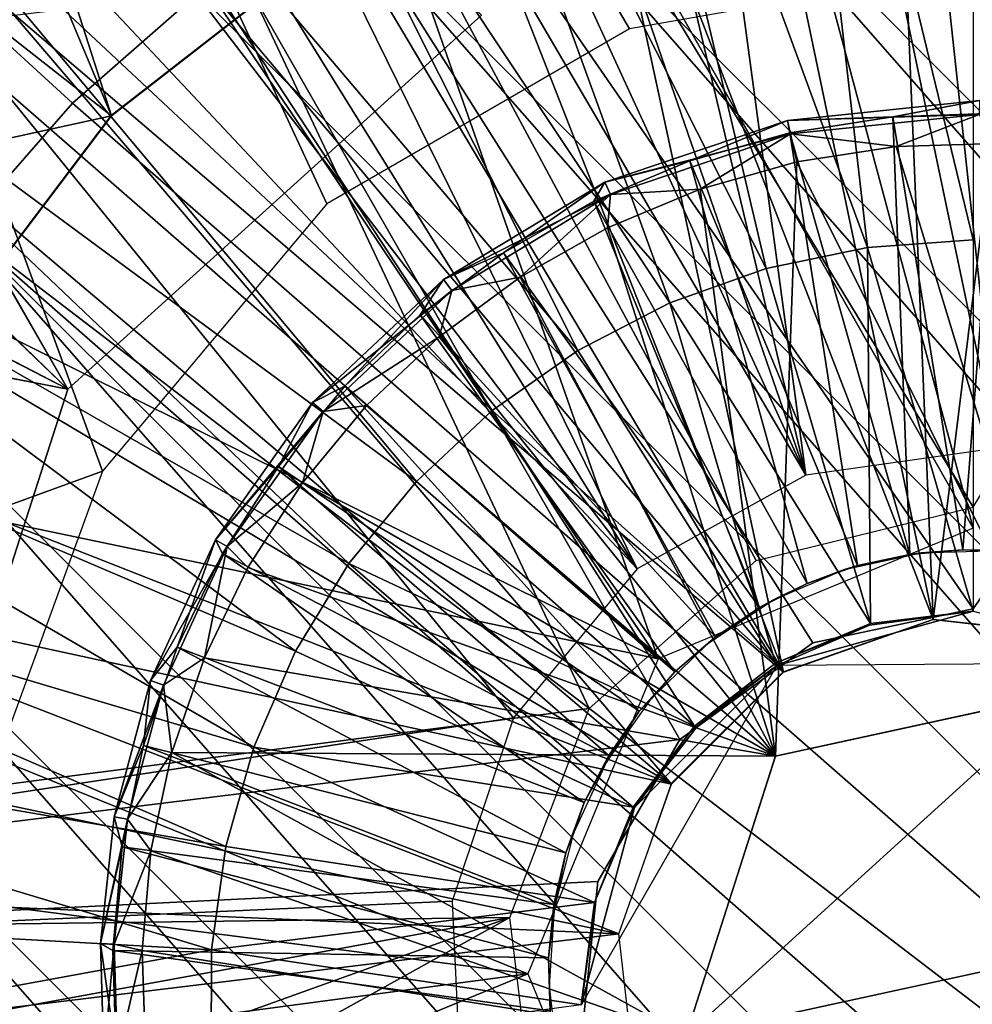
# Model space of a CAD drawing. Units: feet. Extents: x -1.48 to 1.48, y -5.3 to 1.92.
# Drawn here: x -0.44 to 0, y -0.46 to 0 of the extents above; entities that cross this region are included whole.
import ezdxf

# ---------------------------------------------------------------- set-up
doc = ezdxf.new("R2010")
doc.units = ezdxf.units.FT
doc.header["$MEASUREMENT"] = 0
for name, color, linetype in [('AFUWA-3-ARPM', 4, 'Continuous'), ('AFUWA-3-BTVL', 11, 'Continuous'), ('AFUWA-3-CLBK', 19, 'Continuous'), ('AFUWA-3-HWSS', 4, 'Continuous'), ('AFUWA-3-KNBK', 19, 'Continuous'), ('AFUWA-P', 2, 'Continuous')]:
    doc.layers.add(name, color=color, linetype=linetype)

# ---------------------------------------------------------------- blocks, each defined once
blk = doc.blocks.new('A$C149E7BF3')
at = {"linetype": 'Continuous', "lineweight": 0}
for p, q in [((0.55578, 0.97688), (0.67188, 1.06733)), ((0.55578, 0.97688), (0.67188, 1.06733)), ((0.55578, 0.97688), (0.46762, 0.86046)), ((0.55578, 0.97688), (0.46762, 0.86046)), ((0.86765, 0.71879), (0.93714, 0.74309)), ((1.01026, 0.73483), (0.93714, 0.74309)), ((0.86765, 0.71879), (0.81559, 0.66673)), ((0.99715, 0.70867), (0.86388, 0.67969)), ((0.99715, 0.70867), (0.86388, 0.67969)), ((0.82234, 0.54979), (0.86388, 0.67969)), ((0.86388, 0.67969), (0.82234, 0.54979)), ((0.81559, 0.66673), (0.79129, 0.59724)), ((0.79129, 0.59724), (0.79955, 0.52412))]:
    blk.add_line(p, q, dxfattribs=at)

msp = doc.modelspace()

# ---------------------------------------------------------------- linework, layer by layer
at = {"layer": 'AFUWA-3-ARPM'}
for points in [[(-0.12203, 1.02654, 0.28006), (-0.00021, 1.03156, 0.28006), (0.01103, -0.20098, 0.28006)], [(-0.24297, 1.01144, 0.28006), (-0.12203, 1.02654, 0.28006), (0.01103, -0.20098, 0.28006)], [(-0.07783, -0.21339, 0.28006), (-0.3628, 0.98632, 0.28006), (-0.24297, 1.01144, 0.28006)], [(0.01103, -0.20098, 0.28006), (-0.07783, -0.21339, 0.28006), (-0.24297, 1.01144, 0.28006)], [(-0.47982, 0.95146, 0.28006), (-0.3628, 0.98632, 0.28006), (-0.07783, -0.21339, 0.28006)], [(-0.59331, 0.90718, 0.28006), (-0.47982, 0.95146, 0.28006), (-0.07783, -0.21339, 0.28006)], [(-0.07783, -0.21339, 0.28006), (-0.70272, 0.85371, 0.28006), (-0.59331, 0.90718, 0.28006)], [(-0.80714, 0.79154, 0.28006), (-0.70272, 0.85371, 0.28006), (-0.15609, -0.25698, 0.28006)], [(-0.15609, -0.25698, 0.28006), (-0.70272, 0.85371, 0.28006), (-0.07783, -0.21339, 0.28006)], [(-0.80714, 0.79154, 0.28006), (-0.15609, -0.25698, 0.28006), (-0.90612, 0.7209, 0.28006)], [(-0.90612, 0.7209, 0.28006), (-0.15609, -0.25698, 0.28006), (-0.99968, 0.64181, 0.28006)], [(-0.99968, -0.44482, 0.28006), (-0.99968, 0.64181, 0.28006), (-0.21345, -0.32603, 0.28006)], [(-0.15609, -0.25698, 0.28006), (-0.21345, -0.32603, 0.28006), (-0.99968, 0.64181, 0.28006)], [(-0.00021, 0.62244, 0.4966), (-0.00021, -0.23812, 0.4966), (-0.22481, 0.59819, 0.4966)], [(-0.00021, -0.23812, 0.4966), (-0.43598, 0.52907, 0.4966), (-0.22481, 0.59819, 0.4966)], [(-0.14636, -0.29866, 0.4966), (-0.62804, 0.41825, 0.4966), (-0.43598, 0.52907, 0.4966)], [(-0.00021, -0.23812, 0.4966), (-0.14636, -0.29866, 0.4966), (-0.43598, 0.52907, 0.4966)], [(-0.62804, 0.41825, 0.4966), (-0.14636, -0.29866, 0.4966), (-0.79487, 0.2666, 0.4966)], [(-0.92487, 0.08814, 0.4966), (-0.79487, 0.2666, 0.4966), (-0.14636, -0.29866, 0.4966)], [(-0.01868, -0.2805, 2.4651), (-0.0381, 0.18494, 2.4651), (-0.11422, 0.17582, 2.4651)], [(-0.0381, 0.18494, 2.4651), (-0.01868, -0.2805, 2.4651), (0.03857, 0.18494, 2.4651)], [(0.05445, -0.28876, 2.4651), (0.03857, 0.18494, 2.4651), (-0.01868, -0.2805, 2.4651)], [(-0.188, 0.15758, 2.4651), (-0.01868, -0.2805, 2.4651), (-0.11422, 0.17582, 2.4651)], [(-0.08817, -0.3048, 2.4651), (-0.188, 0.15758, 2.4651), (-0.2588, 0.13075, 2.4651)], [(-0.188, 0.15758, 2.4651), (-0.08817, -0.3048, 2.4651), (-0.01868, -0.2805, 2.4651)], [(-0.2588, 0.13075, 2.4651), (-0.3261, 0.09549, 2.4651), (-0.08817, -0.3048, 2.4651)], [(-0.08817, -0.3048, 2.4651), (-0.3261, 0.09549, 2.4651), (-0.38861, 0.05237, 2.4651)], [(-0.92487, 0.08814, 0.4966), (-0.14636, -0.29866, 0.4966), (-1.01574, -0.11672, 0.4966)], [(-0.44639, 0.00136, 2.4651), (-0.08817, -0.3048, 2.4651), (-0.38861, 0.05237, 2.4651)], [(-0.44639, 0.00136, 2.4651), (-0.49678, -0.05557, 2.4651), (-0.14023, -0.35686, 2.4651)], [(-0.08817, -0.3048, 2.4651), (-0.44639, 0.00136, 2.4651), (-0.14023, -0.35686, 2.4651)], [(-0.54044, -0.11875, 2.4651), (-0.14023, -0.35686, 2.4651), (-0.49678, -0.05557, 2.4651)], [(-1.06117, -0.3351, 0.4966), (-1.01574, -0.11672, 0.4966), (-0.2069, -0.44482, 0.4966)], [(-0.14636, -0.29866, 0.4966), (-0.2069, -0.44482, 0.4966), (-1.01574, -0.11672, 0.4966)], [(-0.14023, -0.35686, 2.4651), (-0.54044, -0.11875, 2.4651), (-0.57553, -0.18564, 2.4651)], [(-0.57553, -0.18564, 2.4651), (-0.60248, -0.25665, 2.4651), (-0.14023, -0.35686, 2.4651)], [(-0.62064, -0.33019, 2.4651), (-0.16453, -0.42635, 2.4651), (-0.60248, -0.25665, 2.4651)], [(-0.14023, -0.35686, 2.4651), (-0.60248, -0.25665, 2.4651), (-0.16453, -0.42635, 2.4651)], [(-0.24197, -0.41116, 0.28006), (-0.99968, -0.44482, 0.28006), (-0.21345, -0.32603, 0.28006)], [(-0.16453, -0.42635, 2.4651), (-0.62064, -0.33019, 2.4651), (-0.62997, -0.40604, 2.4651)], [(-0.2069, -0.44482, 0.4966), (-1.06117, -0.55869, 0.4966), (-1.06117, -0.3351, 0.4966)], [(-0.62997, -0.48271, 2.4651), (-0.16453, -0.42635, 2.4651), (-0.62997, -0.40604, 2.4651)], [(-0.23783, -0.50067, 0.28006), (-0.99968, -0.44482, 0.28006), (-0.24197, -0.41116, 0.28006)], [(-0.15627, -0.49947, 2.4651), (-0.16453, -0.42635, 2.4651), (-0.62997, -0.48271, 2.4651)], [(-0.2069, -0.44482, 0.4966), (-1.01416, -0.77717, 0.4966), (-1.06117, -0.55869, 0.4966)], [(-0.2069, -0.44482, 0.4966), (-0.14636, -0.59097, 0.4966), (-1.01416, -0.77717, 0.4966)], [(-0.99968, -0.44482, 0.28006), (-0.23783, -0.50067, 0.28006), (-0.99501, -0.5429, 0.28006)]]:
    msp.add_3dface(points, dxfattribs=at)
at = {"layer": 'AFUWA-3-BTVL'}
for points in [[(-1.05677, 0.43721, 0.03006), (-0.42025, -0.17358, 0.00006), (-0.87635, 0.61751, 0.03006)], [(-0.87635, 0.61751, 0.03006), (-0.42025, -0.17358, 0.00006), (-0.22836, 0.0001, 0.00006)], [(-0.42025, -0.17358, 0.00006), (-1.051, 0.4379, 0.00006), (-0.87126, 0.61553, 0.00006)], [(-0.22836, 0.0001, 0.00006), (-0.42025, -0.17358, 0.00006), (-0.87126, 0.61553, 0.00006)], [(-0.42025, -0.17358, 0.00006), (-1.05677, 0.43721, 0.03006), (-1.19985, 0.22766, 0.03006)], [(-0.42025, -0.17358, 0.00006), (-1.1962, 0.2295, 0.00006), (-1.051, 0.4379, 0.00006)], [(-0.40004, -0.0467, 3.25408), (-0.55455, 0.32211, 3.25408), (-0.70162, 0.19034, 3.25408)], [(-0.40004, -0.0467, 3.25408), (-0.28393, 0.04375, 3.25408), (-0.55455, 0.32211, 3.25408)], [(-1.1962, 0.2295, 0.00006), (-0.42025, -0.17358, 0.00006), (-1.30093, -0.00221, 0.00006)], [(-1.19985, 0.22766, 0.03006), (-1.30203, -0.0036, 0.03006), (-0.42025, -0.17358, 0.00006)], [(-0.4882, -0.16312, 3.25408), (-0.40004, -0.0467, 3.25408), (-0.70162, 0.19034, 3.25408)], [(-0.40004, -0.0467, 3.25408), (-0.42781, 0.0403, 1.81707), (-0.28393, 0.04375, 3.25408)], [(-0.42781, 0.0403, 1.81707), (-0.53092, -0.07526, 1.81707), (-0.47306, 0.03212, 3.15408)], [(-0.40004, -0.0467, 3.25408), (-0.53092, -0.07526, 1.81707), (-0.42781, 0.0403, 1.81707)], [(-1.30203, -0.0036, 0.03006), (-0.49959, -0.41994, 0.00006), (-0.42025, -0.17358, 0.00006)], [(-1.30093, -0.00221, 0.00006), (-0.42025, -0.17358, 0.00006), (-0.49959, -0.41994, 0.00006)], [(-0.40004, -0.0467, 3.25408), (-0.4882, -0.16312, 3.25408), (-0.53092, -0.07526, 1.81707)]]:
    msp.add_3dface(points, dxfattribs=at)
at = {"layer": 'AFUWA-3-CLBK'}
for points in [[(-1.00021, -0.42882, 0.28006), (-0.17838, -0.32176, 0.28006), (-1.00021, 1.42118, 0.28006)], [(-0.1008, -0.25307, 0.28006), (-0.00021, -0.22828, 0.28006), (-1.00021, 1.42118, 0.28006)], [(0.99979, 1.42118, 0.28006), (-1.00021, 1.42118, 0.28006), (-0.00021, -0.22828, 0.28006)], [(-0.1008, -0.25307, 0.28006), (-1.00021, 1.42118, 0.28006), (-0.17838, -0.32176, 0.28006)], [(-0.00021, 0.02172, 0.03006), (-0.15968, -0.00638, 0.03006), (-1.00021, 1.42118, 0.03006)], [(-0.30017, -0.0875, 0.03006), (-0.40424, -0.21155, 0.03006), (-1.00021, 1.42118, 0.03006)], [(-1.00021, -0.42882, 0.03006), (-1.00021, 1.42118, 0.03006), (-0.40424, -0.21155, 0.03006)], [(-1.00021, 1.42118, 0.03006), (-0.15968, -0.00638, 0.03006), (-0.30017, -0.0875, 0.03006)], [(-0.07462, -0.29133, -2.28144), (-0.00021, -0.27553, -2.28144), (-1.00021, 1.17118, -2.28144)], [(0.99979, 1.17118, -2.28144), (-1.00021, 1.17118, -2.28144), (-0.00021, -0.27553, -2.28144)], [(-1.00021, 1.17118, -2.28144), (-1.00021, -0.4426, -2.28144), (-0.13624, -0.33608, -2.28144)], [(-0.07462, -0.29133, -2.28144), (-1.00021, 1.17118, -2.28144), (-0.13624, -0.33608, -2.28144)], [(-1.00021, 1.17118, -2.53144), (0.99979, 1.17118, -2.53144), (-0.00021, -0.27553, -2.53144)], [(-1.00021, -0.4426, -2.53144), (-1.00021, 1.17118, -2.53144), (-0.13624, -0.33608, -2.53144)], [(-0.00021, -0.27553, -2.53144), (-0.07462, -0.29133, -2.53144), (-1.00021, 1.17118, -2.53144)], [(-1.00021, 1.17118, -2.53144), (-0.07462, -0.29133, -2.53144), (-0.13624, -0.33608, -2.53144)], [(-0.45964, -0.3637, 0.03006), (-1.00021, -0.42882, 0.03006), (-0.40424, -0.21155, 0.03006)], [(-0.21516, -0.41866, 0.28006), (-0.17838, -0.32176, 0.28006), (-1.00021, -0.42882, 0.28006)], [(-1.00021, -0.4426, -2.28144), (-0.17433, -0.40205, -2.28144), (-0.13624, -0.33608, -2.28144)], [(-1.00021, -0.4426, -2.53144), (-0.13624, -0.33608, -2.53144), (-0.17433, -0.40205, -2.53144)], [(-0.17433, -0.40205, -2.28144), (-1.00021, -0.4426, -2.28144), (-0.18227, -0.47778, -2.28144)], [(-1.00021, -0.4426, -2.53144), (-0.17433, -0.40205, -2.53144), (-0.18227, -0.47778, -2.53144)], [(-1.00021, -0.42882, 0.28006), (-0.99135, -0.56071, 0.28006), (-0.21516, -0.41866, 0.28006)], [(-0.99135, -0.56071, 0.28006), (-0.96581, -0.68867, 0.28006), (-0.21516, -0.41866, 0.28006)], [(-0.21516, -0.41866, 0.28006), (-0.96581, -0.68867, 0.28006), (-0.92396, -0.81181, 0.28006)], [(-0.21516, -0.41866, 0.28006), (-0.92396, -0.81181, 0.28006), (-0.20269, -0.52155, 0.28006)], [(-0.18227, -0.47778, -2.28144), (-1.00021, -0.4426, -2.28144), (-0.99578, -0.53588, -2.28144)], [(-1.00021, -0.4426, -2.53144), (-0.18227, -0.47778, -2.53144), (-0.99578, -0.53588, -2.53144)]]:
    msp.add_3dface(points, dxfattribs=at)
at = {"layer": 'AFUWA-3-HWSS'}
for points in [[(-0.03749, -0.04714, 0.06367), (0.0027, -0.03962, 0.05064), (-0.08632, -0.04886, 0.05064)], [(0.0027, -0.03962, 0.05064), (0.00265, -0.04601, 0.03521), (-0.08632, -0.04886, 0.05064)], [(0.0027, -0.03962, 0.05064), (-0.03749, -0.04714, 0.06367), (0.01067, -0.04551, 0.06367)], [(0.01067, -0.04551, 0.06367), (-0.03749, -0.04714, 0.06367), (-0.00499, -0.24812, 0.26628)], [(-0.00499, -0.24812, 0.26628), (0.01974, -0.24918, 0.26628), (0.01067, -0.04551, 0.06367)], [(-0.13167, -0.06765, 0.06367), (-0.08632, -0.04886, 0.05064), (-0.17113, -0.07742, 0.05064)], [(-0.17113, -0.07742, 0.05064), (-0.08632, -0.04886, 0.05064), (-0.08496, -0.05511, 0.03521)], [(-0.13167, -0.06765, 0.06367), (-0.08527, -0.05454, 0.06367), (-0.08632, -0.04886, 0.05064)], [(-0.08496, -0.05511, 0.03521), (-0.08632, -0.04886, 0.05064), (0.00265, -0.04601, 0.03521)], [(-0.08527, -0.05454, 0.06367), (-0.03749, -0.04714, 0.06367), (-0.08632, -0.04886, 0.05064)], [(-0.08527, -0.05454, 0.06367), (-0.02964, -0.25024, 0.26628), (-0.03749, -0.04714, 0.06367)], [(-0.03597, -0.06098, 0.03006), (-0.08496, -0.05511, 0.03521), (0.00265, -0.04601, 0.03521)], [(-0.02964, -0.25024, 0.26628), (-0.00499, -0.24812, 0.26628), (-0.03749, -0.04714, 0.06367)], [(0.01059, -0.05953, 0.03006), (-0.03597, -0.06098, 0.03006), (0.00265, -0.04601, 0.03521)], [(-0.13167, -0.06765, 0.06367), (-0.05391, -0.25544, 0.26628), (-0.08527, -0.05454, 0.06367)], [(-0.05391, -0.25544, 0.26628), (-0.02964, -0.25024, 0.26628), (-0.08527, -0.05454, 0.06367)], [(-0.16844, -0.08322, 0.03521), (-0.17113, -0.07742, 0.05064), (-0.08496, -0.05511, 0.03521)], [(-0.12688, -0.08072, 0.03006), (-0.16844, -0.08322, 0.03521), (-0.08496, -0.05511, 0.03521)], [(-0.12688, -0.08072, 0.03006), (-0.08496, -0.05511, 0.03521), (-0.08196, -0.06806, 0.03006)], [(-0.03597, -0.06098, 0.03006), (-0.08196, -0.06806, 0.03006), (-0.08496, -0.05511, 0.03521)], [(0.04133, -0.31491, 0.03006), (-0.08196, -0.06806, 0.03006), (-0.03597, -0.06098, 0.03006)], [(-0.03597, -0.06098, 0.03006), (0.01059, -0.05953, 0.03006), (0.04133, -0.31491, 0.03006)], [(-0.07714, -0.26368, 0.26628), (-0.13167, -0.06765, 0.06367), (-0.17618, -0.08632, 0.06367)], [(-0.17113, -0.07742, 0.05064), (-0.17618, -0.08632, 0.06367), (-0.13167, -0.06765, 0.06367)], [(-0.05391, -0.25544, 0.26628), (-0.13167, -0.06765, 0.06367), (-0.07714, -0.26368, 0.26628)], [(-0.09194, -0.3439, 0.03006), (-0.12688, -0.08072, 0.03006), (-0.08196, -0.06806, 0.03006)], [(0.04133, -0.31491, 0.03006), (-0.09194, -0.3439, 0.03006), (-0.08196, -0.06806, 0.03006)], [(-0.21815, -0.11028, 0.06367), (-0.17113, -0.07742, 0.05064), (-0.24591, -0.1226, 0.05064)], [(-0.24591, -0.1226, 0.05064), (-0.17113, -0.07742, 0.05064), (-0.16844, -0.08322, 0.03521)], [(-0.17618, -0.08632, 0.06367), (-0.17113, -0.07742, 0.05064), (-0.21815, -0.11028, 0.06367)], [(-0.09194, -0.3439, 0.03006), (-0.16981, -0.0986, 0.03006), (-0.12688, -0.08072, 0.03006)], [(-0.16981, -0.0986, 0.03006), (-0.16844, -0.08322, 0.03521), (-0.12688, -0.08072, 0.03006)], [(-0.24204, -0.12768, 0.03521), (-0.24591, -0.1226, 0.05064), (-0.16844, -0.08322, 0.03521)], [(-0.21032, -0.1215, 0.03006), (-0.24204, -0.12768, 0.03521), (-0.16844, -0.08322, 0.03521)], [(-0.21815, -0.11028, 0.06367), (-0.09931, -0.27479, 0.26628), (-0.17618, -0.08632, 0.06367)], [(-0.21032, -0.1215, 0.03006), (-0.16844, -0.08322, 0.03521), (-0.16981, -0.0986, 0.03006)], [(-0.09931, -0.27479, 0.26628), (-0.07714, -0.26368, 0.26628), (-0.17618, -0.08632, 0.06367)], [(-0.09194, -0.3439, 0.03006), (-0.21032, -0.1215, 0.03006), (-0.16981, -0.0986, 0.03006)], [(-0.2568, -0.13899, 0.06367), (-0.11981, -0.28845, 0.26628), (-0.21815, -0.11028, 0.06367)], [(-0.21815, -0.11028, 0.06367), (-0.24591, -0.1226, 0.05064), (-0.2568, -0.13899, 0.06367)], [(-0.21815, -0.11028, 0.06367), (-0.11981, -0.28845, 0.26628), (-0.09931, -0.27479, 0.26628)], [(-0.24591, -0.1226, 0.05064), (-0.30667, -0.17972, 0.05064), (-0.29179, -0.17217, 0.06367)], [(-0.24591, -0.1226, 0.05064), (-0.24204, -0.12768, 0.03521), (-0.30667, -0.17972, 0.05064)], [(-0.2568, -0.13899, 0.06367), (-0.24591, -0.1226, 0.05064), (-0.29179, -0.17217, 0.06367)], [(-0.24791, -0.1492, 0.03006), (-0.21032, -0.1215, 0.03006), (-0.09194, -0.3439, 0.03006)], [(-0.24791, -0.1492, 0.03006), (-0.24204, -0.12768, 0.03521), (-0.21032, -0.1215, 0.03006)], [(-0.24204, -0.12768, 0.03521), (-0.30183, -0.1839, 0.03521), (-0.30667, -0.17972, 0.05064)], [(-0.24204, -0.12768, 0.03521), (-0.24791, -0.1492, 0.03006), (-0.30183, -0.1839, 0.03521)], [(-0.13866, -0.30465, 0.26628), (-0.2568, -0.13899, 0.06367), (-0.29179, -0.17217, 0.06367)], [(-0.11981, -0.28845, 0.26628), (-0.2568, -0.13899, 0.06367), (-0.13866, -0.30465, 0.26628)], [(-0.24791, -0.1492, 0.03006), (-0.28171, -0.18117, 0.03006), (-0.30183, -0.1839, 0.03521)], [(-0.09194, -0.3439, 0.03006), (-0.28171, -0.18117, 0.03006), (-0.24791, -0.1492, 0.03006)], [(-0.29179, -0.17217, 0.06367), (-0.32257, -0.20935, 0.06367), (-0.1551, -0.323, 0.26628)], [(-0.29179, -0.17217, 0.06367), (-0.30667, -0.17972, 0.05064), (-0.32257, -0.20935, 0.06367)], [(-0.29179, -0.17217, 0.06367), (-0.1551, -0.323, 0.26628), (-0.13866, -0.30465, 0.26628)], [(-0.35182, -0.2434, 0.05064), (-0.32257, -0.20935, 0.06367), (-0.30667, -0.17972, 0.05064)], [(-0.35182, -0.2434, 0.05064), (-0.30667, -0.17972, 0.05064), (-0.30183, -0.1839, 0.03521)], [(-0.09194, -0.3439, 0.03006), (-0.31146, -0.21702, 0.03006), (-0.28171, -0.18117, 0.03006)], [(-0.28171, -0.18117, 0.03006), (-0.31146, -0.21702, 0.03006), (-0.30183, -0.1839, 0.03521)], [(-0.34627, -0.24658, 0.03521), (-0.35182, -0.2434, 0.05064), (-0.30183, -0.1839, 0.03521)], [(-0.31146, -0.21702, 0.03006), (-0.34627, -0.24658, 0.03521), (-0.30183, -0.1839, 0.03521)], [(-0.34857, -0.24981, 0.06367), (-0.32257, -0.20935, 0.06367), (-0.35182, -0.2434, 0.05064)], [(-0.1693, -0.34348, 0.26628), (-0.32257, -0.20935, 0.06367), (-0.34857, -0.24981, 0.06367)], [(-0.1551, -0.323, 0.26628), (-0.32257, -0.20935, 0.06367), (-0.1693, -0.34348, 0.26628)], [(-0.31146, -0.21702, 0.03006), (-0.3367, -0.25631, 0.03006), (-0.34627, -0.24658, 0.03521)], [(-0.09194, -0.3439, 0.03006), (-0.3367, -0.25631, 0.03006), (-0.31146, -0.21702, 0.03006)], [(-0.35182, -0.2434, 0.05064), (-0.38189, -0.30874, 0.05064), (-0.36958, -0.29325, 0.06367)], [(-0.38189, -0.30874, 0.05064), (-0.35182, -0.2434, 0.05064), (-0.34627, -0.24658, 0.03521)], [(-0.38189, -0.30874, 0.05064), (-0.34627, -0.24658, 0.03521), (-0.37587, -0.31089, 0.03521)], [(-0.35691, -0.29815, 0.03006), (-0.37587, -0.31089, 0.03521), (-0.34627, -0.24658, 0.03521)], [(-0.36958, -0.29325, 0.06367), (-0.34857, -0.24981, 0.06367), (-0.35182, -0.2434, 0.05064)], [(-0.35691, -0.29815, 0.03006), (-0.34627, -0.24658, 0.03521), (-0.3367, -0.25631, 0.03006)], [(-0.36958, -0.29325, 0.06367), (-0.18061, -0.36533, 0.26628), (-0.34857, -0.24981, 0.06367)], [(-0.18061, -0.36533, 0.26628), (-0.1693, -0.34348, 0.26628), (-0.34857, -0.24981, 0.06367)], [(-0.02429, -0.24945, 1.17179), (-0.02964, -0.25024, 0.26628), (-0.05985, -0.25729, 1.17179)], [(-0.05985, -0.25729, 1.17179), (-0.02964, -0.25024, 0.26628), (-0.05391, -0.25544, 0.26628)], [(-0.00499, -0.24812, 0.26628), (-0.02964, -0.25024, 0.26628), (-0.02429, -0.24945, 1.17179)], [(-0.00499, -0.24812, 0.26628), (-0.02429, -0.24945, 1.17179), (0.01216, -0.24842, 1.17179)], [(0.01974, -0.24918, 0.26628), (-0.00499, -0.24812, 0.26628), (0.01216, -0.24842, 1.17179)], [(-0.05391, -0.25544, 0.26628), (-0.07714, -0.26368, 0.26628), (-0.05985, -0.25729, 1.17179)], [(-0.35691, -0.29815, 0.03006), (-0.3367, -0.25631, 0.03006), (-0.09194, -0.3439, 0.03006)], [(-0.05985, -0.25729, 1.17179), (-0.07714, -0.26368, 0.26628), (-0.09319, -0.27148, 1.17179)], [(-0.09931, -0.27479, 0.26628), (-0.09319, -0.27148, 1.17179), (-0.07714, -0.26368, 0.26628)], [(-0.12346, -0.2917, 1.17179), (-0.09319, -0.27148, 1.17179), (-0.09931, -0.27479, 0.26628)], [(-0.12346, -0.2917, 1.17179), (-0.09931, -0.27479, 0.26628), (-0.11981, -0.28845, 0.26628)], [(-0.14949, -0.31709, 1.17179), (-0.12346, -0.2917, 1.17179), (-0.13866, -0.30465, 0.26628)], [(-0.12346, -0.2917, 1.17179), (-0.11981, -0.28845, 0.26628), (-0.13866, -0.30465, 0.26628)], [(-0.36958, -0.29325, 0.06367), (-0.38516, -0.33891, 0.06367), (-0.18922, -0.38874, 0.26628)], [(-0.38516, -0.33891, 0.06367), (-0.36958, -0.29325, 0.06367), (-0.38189, -0.30874, 0.05064)], [(-0.18061, -0.36533, 0.26628), (-0.36958, -0.29325, 0.06367), (-0.18922, -0.38874, 0.26628)], [(-0.35691, -0.29815, 0.03006), (-0.37199, -0.34221, 0.03006), (-0.37587, -0.31089, 0.03521)], [(-0.09194, -0.3439, 0.03006), (-0.37199, -0.34221, 0.03006), (-0.35691, -0.29815, 0.03006)], [(-0.13866, -0.30465, 0.26628), (-0.1551, -0.323, 0.26628), (-0.14949, -0.31709, 1.17179)], [(-0.38516, -0.33891, 0.06367), (-0.38189, -0.30874, 0.05064), (-0.39883, -0.37201, 0.05064)], [(-0.39883, -0.37201, 0.05064), (-0.38189, -0.30874, 0.05064), (-0.37587, -0.31089, 0.03521)], [(-0.39254, -0.37316, 0.03521), (-0.39883, -0.37201, 0.05064), (-0.37587, -0.31089, 0.03521)], [(-0.37199, -0.34221, 0.03006), (-0.39254, -0.37316, 0.03521), (-0.37587, -0.31089, 0.03521)], [(-0.13347, -0.4738, 0.18754), (0.04133, -0.31491, 0.18754), (0.13306, -0.41584, 0.18754)], [(-0.13347, -0.4738, 0.18754), (-0.09194, -0.3439, 0.18754), (0.04133, -0.31491, 0.18754)], [(-0.09194, -0.3439, 0.03006), (0.04133, -0.31491, 0.03006), (0.04133, -0.31491, 0.18754)], [(0.04133, -0.31491, 0.18754), (-0.09194, -0.3439, 0.18754), (-0.09194, -0.3439, 0.03006)], [(-0.1551, -0.323, 0.26628), (-0.17037, -0.34663, 1.17179), (-0.14949, -0.31709, 1.17179)], [(-0.1551, -0.323, 0.26628), (-0.1693, -0.34348, 0.26628), (-0.17037, -0.34663, 1.17179)], [(-0.38516, -0.33891, 0.06367), (-0.39883, -0.37201, 0.05064), (-0.39511, -0.38594, 0.06367)], [(-0.39511, -0.38594, 0.06367), (-0.1947, -0.41269, 0.26628), (-0.38516, -0.33891, 0.06367)], [(-0.37199, -0.34221, 0.03006), (-0.38169, -0.38786, 0.03006), (-0.39254, -0.37316, 0.03521)], [(-0.18922, -0.38874, 0.26628), (-0.38516, -0.33891, 0.06367), (-0.1947, -0.41269, 0.26628)], [(-0.37199, -0.34221, 0.03006), (-0.13347, -0.4738, 0.03006), (-0.38169, -0.38786, 0.03006)], [(-0.37199, -0.34221, 0.03006), (-0.09194, -0.3439, 0.03006), (-0.13347, -0.4738, 0.03006)], [(-0.18061, -0.36533, 0.26628), (-0.18554, -0.37945, 1.17179), (-0.17037, -0.34663, 1.17179)], [(-0.18061, -0.36533, 0.26628), (-0.17037, -0.34663, 1.17179), (-0.1693, -0.34348, 0.26628)], [(-0.13347, -0.4738, 0.03006), (-0.09194, -0.3439, 0.03006), (-0.09194, -0.3439, 0.18754)], [(-0.09194, -0.3439, 0.18754), (-0.13347, -0.4738, 0.18754), (-0.13347, -0.4738, 0.03006)], [(-0.18554, -0.37945, 1.17179), (-0.18061, -0.36533, 0.26628), (-0.18922, -0.38874, 0.26628)], [(-0.40518, -0.43081, 0.05064), (-0.39511, -0.38594, 0.06367), (-0.39883, -0.37201, 0.05064)], [(-0.40518, -0.43081, 0.05064), (-0.39883, -0.37201, 0.05064), (-0.39254, -0.37316, 0.03521)], [(-0.39879, -0.43103, 0.03521), (-0.40518, -0.43081, 0.05064), (-0.39254, -0.37316, 0.03521)], [(-0.38169, -0.38786, 0.03006), (-0.39879, -0.43103, 0.03521), (-0.39254, -0.37316, 0.03521)], [(-0.18554, -0.37945, 1.17179), (-0.18922, -0.38874, 0.26628), (-0.19445, -0.41472, 1.17179)], [(-0.39935, -0.43404, 0.06367), (-0.39511, -0.38594, 0.06367), (-0.40518, -0.43081, 0.05064)], [(-0.1972, -0.43751, 0.26628), (-0.39511, -0.38594, 0.06367), (-0.39935, -0.43404, 0.06367)], [(-0.38169, -0.38786, 0.03006), (-0.38576, -0.43411, 0.03006), (-0.39879, -0.43103, 0.03521)], [(-0.1947, -0.41269, 0.26628), (-0.39511, -0.38594, 0.06367), (-0.1972, -0.43751, 0.26628)], [(-0.13347, -0.4738, 0.03006), (-0.38576, -0.43411, 0.03006), (-0.38169, -0.38786, 0.03006)], [(-0.19445, -0.41472, 1.17179), (-0.18922, -0.38874, 0.26628), (-0.1947, -0.41269, 0.26628)], [(-0.1947, -0.41269, 0.26628), (-0.1972, -0.43751, 0.26628), (-0.19445, -0.41472, 1.17179)], [(-0.19445, -0.41472, 1.17179), (-0.1972, -0.43751, 0.26628), (-0.19681, -0.45053, 1.17179)], [(-0.04174, -0.57472, 0.18754), (-0.13347, -0.4738, 0.18754), (0.13306, -0.41584, 0.18754)], [(0.13306, -0.41584, 0.18754), (0.09152, -0.54574, 0.18754), (-0.04174, -0.57472, 0.18754)], [(-0.39935, -0.43404, 0.06367), (-0.40518, -0.43081, 0.05064), (-0.39783, -0.48196, 0.06367)], [(-0.40518, -0.43081, 0.05064), (-0.39879, -0.43103, 0.03521), (-0.40353, -0.48391, 0.05064)], [(-0.39783, -0.48196, 0.06367), (-0.40518, -0.43081, 0.05064), (-0.40353, -0.48391, 0.05064)], [(-0.39879, -0.43103, 0.03521), (-0.39717, -0.48329, 0.03521), (-0.40353, -0.48391, 0.05064)], [(-0.39935, -0.43404, 0.06367), (-0.39783, -0.48196, 0.06367), (-0.19645, -0.46202, 0.26628)], [(-0.39935, -0.43404, 0.06367), (-0.19645, -0.46202, 0.26628), (-0.1972, -0.43751, 0.26628)], [(-0.38576, -0.43411, 0.03006), (-0.39717, -0.48329, 0.03521), (-0.39879, -0.43103, 0.03521)], [(-0.38576, -0.43411, 0.03006), (-0.38422, -0.48065, 0.03006), (-0.39717, -0.48329, 0.03521)], [(-0.13347, -0.4738, 0.03006), (-0.38422, -0.48065, 0.03006), (-0.38576, -0.43411, 0.03006)], [(-0.19645, -0.46202, 0.26628), (-0.19681, -0.45053, 1.17179), (-0.1972, -0.43751, 0.26628)], [(-0.19645, -0.46202, 0.26628), (-0.19256, -0.48665, 1.17179), (-0.19681, -0.45053, 1.17179)]]:
    msp.add_3dface(points, dxfattribs=at)
at = {"layer": 'AFUWA-3-KNBK'}
for points in [[(-0.09417, 0.28378, -1.37789), (-0.00021, 0.28944, -1.37789), (-0.00021, -0.10427, -1.55506)], [(-0.04927, -0.10781, -1.55506), (-0.18649, 0.26618, -1.37789), (-0.09417, 0.28378, -1.37789)], [(-0.09417, 0.28378, -1.37789), (-0.00021, -0.10427, -1.55506), (-0.04927, -0.10781, -1.55506)], [(-0.0962, -0.11754, -1.55506), (-0.2756, 0.23722, -1.37789), (-0.18649, 0.26618, -1.37789)], [(-0.0962, -0.11754, -1.55506), (-0.18649, 0.26618, -1.37789), (-0.04927, -0.10781, -1.55506)], [(-0.2756, 0.23722, -1.37789), (-0.14099, -0.13344, -1.55506), (-0.36071, 0.19713, -1.37789)], [(-0.14099, -0.13344, -1.55506), (-0.2756, 0.23722, -1.37789), (-0.0962, -0.11754, -1.55506)], [(-0.44011, 0.14672, -1.37789), (-0.36071, 0.19713, -1.37789), (-0.18364, -0.15552, -1.55506)], [(-0.14099, -0.13344, -1.55506), (-0.18364, -0.15552, -1.55506), (-0.36071, 0.19713, -1.37789)], [(-0.44011, 0.14672, -1.37789), (-0.22332, -0.18338, -1.55506), (-0.51239, 0.08696, -1.37789)], [(-0.22332, -0.18338, -1.55506), (-0.44011, 0.14672, -1.37789), (-0.18364, -0.15552, -1.55506)], [(-0.07757, 0.12716, -1.18104), (-0.15333, 0.11215, -1.18104), (0.57011, -0.61186, -1.18104)], [(0.58528, -0.53523, -1.18104), (0.58503, -0.38051, -1.18104), (-0.07757, 0.12716, -1.18104)], [(0.58503, -0.38051, -1.18104), (0.07787, 0.12664, -1.18104), (-0.07757, 0.12716, -1.18104)], [(-0.07757, 0.12716, -1.18104), (0.57011, -0.61186, -1.18104), (0.58528, -0.53523, -1.18104)], [(-0.15333, 0.11215, -1.18104), (-0.22633, 0.08739, -1.18104), (0.54558, -0.68413, -1.18104)], [(0.57011, -0.61186, -1.18104), (-0.15333, 0.11215, -1.18104), (0.54558, -0.68413, -1.18104)], [(-0.25853, -0.21631, -1.55506), (-0.57682, 0.01841, -1.37789), (-0.51239, 0.08696, -1.37789)], [(-0.22332, -0.18338, -1.55506), (-0.25853, -0.21631, -1.55506), (-0.51239, 0.08696, -1.37789)], [(-0.29581, 0.05308, -1.18104), (0.51144, -0.7535, -1.18104), (-0.22633, 0.08739, -1.18104)], [(0.51144, -0.7535, -1.18104), (0.54558, -0.68413, -1.18104), (-0.22633, 0.08739, -1.18104)], [(0.46883, -0.81721, -1.18104), (-0.29581, 0.05308, -1.18104), (-0.35994, 0.01022, -1.18104)], [(-0.29581, 0.05308, -1.18104), (0.46883, -0.81721, -1.18104), (0.51144, -0.7535, -1.18104)], [(-0.28984, -0.25447, -1.55506), (-0.63212, -0.05779, -1.37789), (-0.57682, 0.01841, -1.37789)], [(-0.25853, -0.21631, -1.55506), (-0.28984, -0.25447, -1.55506), (-0.57682, 0.01841, -1.37789)], [(-0.41811, -0.04076, -1.18104), (-0.35994, 0.01022, -1.18104), (-0.46069, -0.00195, -1.1921)], [(-0.41811, -0.04076, -1.18104), (0.46883, -0.81721, -1.18104), (-0.35994, 0.01022, -1.18104)], [(-0.46914, -0.09906, -1.18104), (-0.41811, -0.04076, -1.18104), (-0.46069, -0.00195, -1.1921)], [(-0.46914, -0.09906, -1.18104), (0.46883, -0.81721, -1.18104), (-0.41811, -0.04076, -1.18104)], [(-0.31461, -0.2952, -1.55506), (-0.67726, -0.14011, -1.37789), (-0.63212, -0.05779, -1.37789)], [(-0.63212, -0.05779, -1.37789), (-0.28984, -0.25447, -1.55506), (-0.31461, -0.2952, -1.55506)], [(-0.51187, -0.16311, -1.18104), (0.2947, -0.97024, -1.18104), (-0.46914, -0.09906, -1.18104)], [(-0.46914, -0.09906, -1.18104), (0.41737, -0.87618, -1.18104), (0.46883, -0.81721, -1.18104)], [(0.35961, -0.92679, -1.18104), (0.41737, -0.87618, -1.18104), (-0.46914, -0.09906, -1.18104)], [(0.2947, -0.97024, -1.18104), (0.35961, -0.92679, -1.18104), (-0.46914, -0.09906, -1.18104)], [(-0.00021, -0.10427, -1.55506), (-0.00021, -0.27651, -1.55506), (-0.04927, -0.10781, -1.55506)], [(-0.04774, -0.2823, -1.55506), (-0.0962, -0.11754, -1.55506), (-0.04927, -0.10781, -1.55506)], [(-0.00021, -0.27651, -1.55506), (-0.04774, -0.2823, -1.55506), (-0.04927, -0.10781, -1.55506)], [(-0.0962, -0.11754, -1.55506), (-0.04774, -0.2823, -1.55506), (-0.14099, -0.13344, -1.55506)], [(-0.09193, -0.30065, -1.55506), (-0.18364, -0.15552, -1.55506), (-0.14099, -0.13344, -1.55506)], [(-0.14099, -0.13344, -1.55506), (-0.04774, -0.2823, -1.55506), (-0.09193, -0.30065, -1.55506)], [(-0.67726, -0.14011, -1.37789), (-0.33393, -0.33962, -1.55506), (-0.71173, -0.22756, -1.37789)], [(-0.33393, -0.33962, -1.55506), (-0.67726, -0.14011, -1.37789), (-0.31461, -0.2952, -1.55506)], [(-0.09193, -0.30065, -1.55506), (-0.22332, -0.18338, -1.55506), (-0.18364, -0.15552, -1.55506)], [(-0.51187, -0.16311, -1.18104), (-0.54601, -0.23281, -1.18104), (0.22624, -1.004, -1.18104)], [(0.2947, -0.97024, -1.18104), (-0.51187, -0.16311, -1.18104), (0.22624, -1.004, -1.18104)], [(-0.12947, -0.32989, -1.55506), (-0.25853, -0.21631, -1.55506), (-0.22332, -0.18338, -1.55506)], [(-0.22332, -0.18338, -1.55506), (-0.09193, -0.30065, -1.55506), (-0.12947, -0.32989, -1.55506)], [(-0.12947, -0.32989, -1.55506), (-0.28984, -0.25447, -1.55506), (-0.25853, -0.21631, -1.55506)], [(-0.73497, -0.31873, -1.37789), (-0.71173, -0.22756, -1.37789), (-0.3469, -0.3858, -1.55506)], [(-0.71173, -0.22756, -1.37789), (-0.33393, -0.33962, -1.55506), (-0.3469, -0.3858, -1.55506)], [(0.15305, -1.02891, -1.18104), (-0.54601, -0.23281, -1.18104), (-0.57066, -0.30604, -1.18104)], [(0.22624, -1.004, -1.18104), (-0.54601, -0.23281, -1.18104), (0.15305, -1.02891, -1.18104)], [(-0.28984, -0.25447, -1.55506), (-0.15797, -0.36753, -1.55506), (-0.31461, -0.2952, -1.55506)], [(-0.12947, -0.32989, -1.55506), (-0.15797, -0.36753, -1.55506), (-0.28984, -0.25447, -1.55506)], [(-0.09133, -0.30174, -4.25191), (-0.00021, -0.27651, -4.25191), (0.09145, -0.30061, -4.25191)], [(-0.04829, -0.28308, -4.25191), (-0.00021, -0.27651, -4.25191), (-0.09133, -0.30174, -4.25191)], [(-0.04774, -0.2823, -1.55506), (-0.00021, -0.27651, -4.25191), (-0.04829, -0.28308, -4.25191)], [(-0.00021, -0.27651, -4.25191), (-0.04774, -0.2823, -1.55506), (-0.00021, -0.27651, -1.55506)], [(-0.04829, -0.28308, -4.25191), (-0.09193, -0.30065, -1.55506), (-0.04774, -0.2823, -1.55506)], [(-0.09133, -0.30174, -4.25191), (-0.09193, -0.30065, -1.55506), (-0.04829, -0.28308, -4.25191)], [(-0.33393, -0.33962, -1.55506), (-0.31461, -0.2952, -1.55506), (-0.15797, -0.36753, -1.55506)], [(-0.09133, -0.30174, -4.25191), (-0.12947, -0.32989, -1.55506), (-0.09193, -0.30065, -1.55506)], [(-0.57066, -0.30604, -1.18104), (-0.58561, -0.38164, -1.18104), (0.07787, -1.04384, -1.18104)], [(-0.57066, -0.30604, -1.18104), (0.07787, -1.04384, -1.18104), (0.15305, -1.02891, -1.18104)], [(-0.09133, -0.30174, -4.25191), (-0.18199, -0.45902, -4.25191), (-0.15734, -0.36766, -4.25191)], [(-0.12819, -0.33008, -4.25191), (-0.09133, -0.30174, -4.25191), (-0.15734, -0.36766, -4.25191)], [(-0.12819, -0.33008, -4.25191), (-0.12947, -0.32989, -1.55506), (-0.09133, -0.30174, -4.25191)], [(-0.73497, -0.31873, -1.37789), (-0.35354, -0.4338, -1.55506), (-0.74669, -0.41185, -1.37789)], [(-0.73497, -0.31873, -1.37789), (-0.3469, -0.3858, -1.55506), (-0.35354, -0.4338, -1.55506)], [(-0.15797, -0.36753, -1.55506), (-0.12947, -0.32989, -1.55506), (-0.12819, -0.33008, -4.25191)], [(-0.15797, -0.36753, -1.55506), (-0.12819, -0.33008, -4.25191), (-0.15734, -0.36766, -4.25191)], [(-0.3469, -0.3858, -1.55506), (-0.33393, -0.33962, -1.55506), (-0.17593, -0.41176, -1.55506)], [(-0.15797, -0.36753, -1.55506), (-0.17593, -0.41176, -1.55506), (-0.33393, -0.33962, -1.55506)], [(-0.15734, -0.36766, -4.25191), (-0.18199, -0.45902, -4.25191), (-0.17563, -0.41105, -4.25191)], [(-0.15797, -0.36753, -1.55506), (-0.15734, -0.36766, -4.25191), (-0.17593, -0.41176, -1.55506)], [(-0.17593, -0.41176, -1.55506), (-0.15734, -0.36766, -4.25191), (-0.17563, -0.41105, -4.25191)], [(-0.58556, -0.53598, -1.18104), (0.07787, -1.04384, -1.18104), (-0.58561, -0.38164, -1.18104)], [(-0.3469, -0.3858, -1.55506), (-0.17593, -0.41176, -1.55506), (-0.35354, -0.4338, -1.55506)], [(-0.18213, -0.45918, -1.55506), (-0.17563, -0.41105, -4.25191), (-0.18199, -0.45902, -4.25191)], [(-0.17593, -0.41176, -1.55506), (-0.17563, -0.41105, -4.25191), (-0.18213, -0.45918, -1.55506)], [(-0.35354, -0.4338, -1.55506), (-0.74672, -0.50577, -1.37789), (-0.74669, -0.41185, -1.37789)], [(-0.17593, -0.41176, -1.55506), (-0.18213, -0.45918, -1.55506), (-0.35354, -0.4338, -1.55506)], [(-0.35372, -0.48243, -1.55506), (-0.74672, -0.50577, -1.37789), (-0.35354, -0.4338, -1.55506)], [(-0.35354, -0.4338, -1.55506), (-0.18213, -0.45918, -1.55506), (-0.35372, -0.48243, -1.55506)]]:
    msp.add_3dface(points, dxfattribs=at)

# ---------------------------------------------------------------- block references
at = {"layer": 'AFUWA-P'}
msp.add_blockref('A$C149E7BF3', (-0.9559, -1.02334), dxfattribs=at)

doc.saveas('drawing.dxf')
